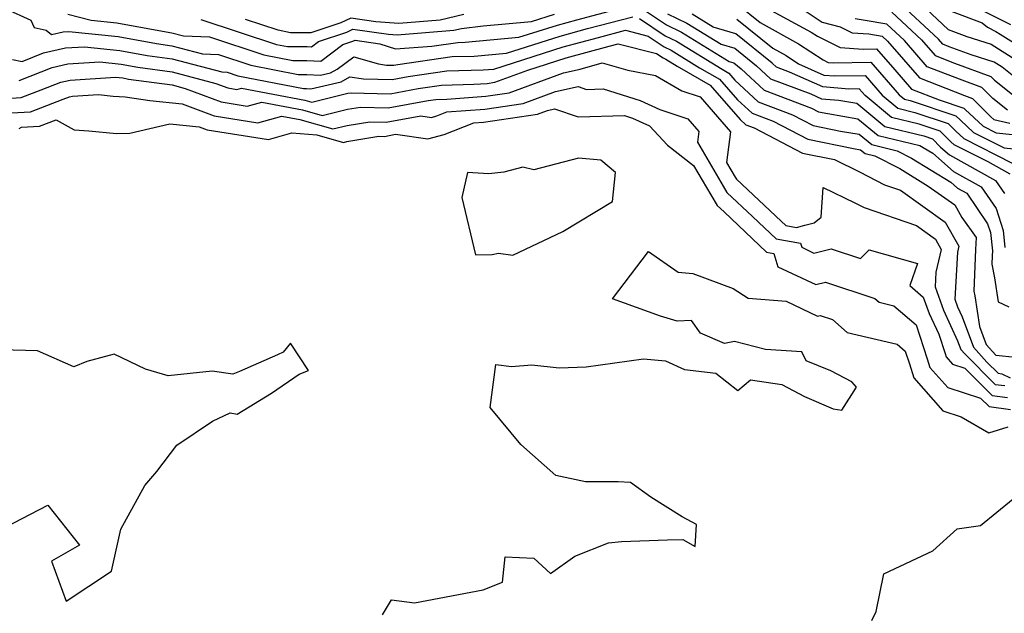
# Model space of a CAD drawing. Extents: x 2114230 to 2117973, y 2871231 to 2878539.
# Drawn here: x 2116628 to 2116807, y 2872982 to 2873089 of the extents above; entities that cross this region are included whole.
import ezdxf

# ---------------------------------------------------------------- set-up
doc = ezdxf.new("R2010")
doc.units = 0

msp = doc.modelspace()

# ---------------------------------------------------------------- linework, layer by layer
at = {"layer": 'Unknown_Line_Type', "color": 0}
for points in [[(2116760.23, 2873093.55, 3156), (2116771.82, 2873087.18, 3156), (2116772.96, 2873086.43, 3156), (2116777.06, 2873084.38, 3156), (2116781.25, 2873084.1, 3156), (2116783.68, 2873084.13, 3156), (2116786.96, 2873080.36, 3156), (2116790.03, 2873076.85, 3156), (2116795, 2873074.9, 3156), (2116799.51, 2873073.41, 3156), (2116799.77, 2873073.16, 3156), (2116803.01, 2873070.09, 3156), (2116805.38, 2873068.89, 3156), (2116810.69, 2873068.35, 3156)], [(2116789.63, 2873094.3, 3146), (2116796.69, 2873087.67, 3146), (2116800.07, 2873086.36, 3146), (2116804.43, 2873084.97, 3146), (2116808.93, 2873082.13, 3146)], [(2116625.81, 2873091.41, 3168), (2116630.34, 2873089.38, 3168), (2116630.93, 2873088, 3168), (2116633.1, 2873087.53, 3168), (2116634.09, 2873086.77, 3168), (2116636.19, 2873087.24, 3168), (2116637.21, 2873087.3, 3168), (2116646.17, 2873086.37, 3168), (2116653.13, 2873085.09, 3168), (2116655.9, 2873084.71, 3168), (2116661.47, 2873083.24, 3168), (2116664.32, 2873083.1, 3168), (2116670.2, 2873081.16, 3168), (2116678.81, 2873079.49, 3168), (2116680.34, 2873079.5, 3168), (2116682.82, 2873079.36, 3168), (2116684.66, 2873079.78, 3168), (2116685.86, 2873080.46, 3168), (2116688.89, 2873082.71, 3168), (2116693.34, 2873081.4, 3168), (2116694.84, 2873081.21, 3168), (2116696.15, 2873081.17, 3168), (2116696.89, 2873081.31, 3168), (2116706.74, 2873082.73, 3168), (2116710.69, 2873082.83, 3168), (2116716.55, 2873083.37, 3168), (2116726.33, 2873086.47, 3168), (2116731.27, 2873087.83, 3168), (2116739.48, 2873089.96, 3168)], [(2116637, 2873090.47, 3166), (2116641.28, 2873089.35, 3166), (2116645.9, 2873088.87, 3166), (2116654.84, 2873087.23, 3166), (2116655.88, 2873087.08, 3166), (2116657.98, 2873086.53, 3166), (2116662.73, 2873086.3, 3166), (2116672.54, 2873083.05, 3166), (2116677.83, 2873082.03, 3166), (2116680.39, 2873082.04, 3166), (2116682.88, 2873081.9, 3166), (2116686.91, 2873084.92, 3166), (2116688.73, 2873085.52, 3166), (2116689.11, 2873085.7, 3166), (2116693.62, 2873085.07, 3166), (2116696.47, 2873084.18, 3166), (2116703.05, 2873084.64, 3166), (2116707.73, 2873085.32, 3166), (2116709.06, 2873085.35, 3166), (2116718.83, 2873086.24, 3166), (2116725.79, 2873088.45, 3166), (2116729.32, 2873089.41, 3166), (2116737.08, 2873091.44, 3166)], [(2116741.24, 2873091.42, 3166), (2116745.57, 2873088.5, 3166), (2116748.32, 2873087.17, 3166), (2116756.97, 2873081.85, 3166), (2116757.79, 2873081.61, 3166), (2116759.1, 2873080.55, 3166), (2116763.32, 2873076.64, 3166), (2116771.87, 2873073.4, 3166), (2116773.13, 2873072.74, 3166), (2116774.81, 2873072.41, 3166), (2116780.31, 2873071.47, 3166), (2116783.99, 2873068.43, 3166), (2116791.5, 2873066.59, 3166), (2116792.14, 2873066.26, 3166), (2116793.88, 2873065.19, 3166), (2116797.63, 2873061.91, 3166), (2116802.65, 2873059.11, 3166), (2116805.34, 2873055.16, 3166), (2116806.62, 2873051.19, 3166), (2116806.95, 2873048.12, 3166)], [(2116758.49, 2873092.17, 3158), (2116762.55, 2873088.9, 3158), (2116769.54, 2873085.05, 3158), (2116773.99, 2873082.14, 3158), (2116774.89, 2873081.69, 3158), (2116775.8, 2873081.63, 3158), (2116782.63, 2873081.72, 3158), (2116787.76, 2873075.81, 3158), (2116788.73, 2873075.01, 3158), (2116789.76, 2873074.76, 3158), (2116798.08, 2873072.02, 3158), (2116798.9, 2873071.2, 3158), (2116801.26, 2873068.97, 3158), (2116806.84, 2873066.16, 3158), (2116813.08, 2873065.51, 3158)], [(2116770.18, 2873091.38, 3154), (2116773.81, 2873089, 3154), (2116777.08, 2873088.14, 3154), (2116779.23, 2873087.07, 3154), (2116782.28, 2873086.87, 3154), (2116784.67, 2873086.44, 3154), (2116785.64, 2873085.53, 3154), (2116791.45, 2873078.88, 3154), (2116799.64, 2873075.67, 3154), (2116801.08, 2873075.14, 3154), (2116804.4, 2873071.79, 3154), (2116804.95, 2873071.35, 3154), (2116807.87, 2873070.65, 3154)], [(2116811.59, 2873076.7, 3148), (2116806.47, 2873080.81, 3148), (2116804.99, 2873081.74, 3148), (2116800.86, 2873083.06, 3148), (2116796.87, 2873084.53, 3148), (2116795.71, 2873084.98, 3148), (2116794.88, 2873085.92, 3148), (2116787.34, 2873092.95, 3148)], [(2116661.15, 2873089.49, 3164), (2116674.89, 2873084.94, 3164), (2116676.85, 2873084.56, 3164), (2116680.44, 2873084.58, 3164), (2116681.22, 2873084.54, 3164), (2116682.48, 2873085.48, 3164), (2116687.62, 2873087.19, 3164), (2116688.72, 2873087.7, 3164), (2116695.16, 2873086.8, 3164), (2116696.76, 2873086.67, 3164), (2116707, 2873087.52, 3164), (2116708.44, 2873087.86, 3164), (2116712.31, 2873088.31, 3164), (2116721.11, 2873089.11, 3164), (2116725.26, 2873090.43, 3164)], [(2116708.85, 2873090.36, 3162), (2116704.52, 2873089.35, 3162), (2116697.06, 2873088.73, 3162), (2116692.89, 2873089.06, 3162), (2116688.32, 2873089.7, 3162), (2116686.51, 2873088.85, 3162), (2116681.12, 2873087.07, 3162), (2116677.42, 2873087.06, 3162), (2116675.18, 2873087.53, 3162), (2116669.23, 2873089.48, 3162)], [(2116740.69, 2873089.65, 3168), (2116745.37, 2873086.5, 3168), (2116747.37, 2873085.54, 3168), (2116755.65, 2873080.44, 3168), (2116756.86, 2873079.74, 3168), (2116757.95, 2873078.49, 3168), (2116762.2, 2873074.55, 3168), (2116768.41, 2873072.2, 3168), (2116772.16, 2873070.24, 3168), (2116777.16, 2873069.23, 3168), (2116780.55, 2873068.65, 3168), (2116782.81, 2873066.78, 3168), (2116787.43, 2873065.65, 3168), (2116790.03, 2873064.34, 3168), (2116797.13, 2873059.97, 3168), (2116798.36, 2873058.89, 3168), (2116800.03, 2873057.96, 3168), (2116803.81, 2873052.41, 3168), (2116804.32, 2873050.85, 3168), (2116804.67, 2873047.48, 3168), (2116804.64, 2873046.57, 3168), (2116804.57, 2873045.08, 3168), (2116805.05, 2873042.58, 3168), (2116805.74, 2873038.26, 3168), (2116807.66, 2873037.35, 3168)], [(2116745.77, 2873090.49, 3164), (2116749.28, 2873088.81, 3164), (2116755.5, 2873084.97, 3164), (2116757.96, 2873084.25, 3164), (2116761.92, 2873081.06, 3164), (2116764.43, 2873078.73, 3164), (2116771.73, 2873075.97, 3164), (2116773.72, 2873075.08, 3164), (2116776.86, 2873074.83, 3164), (2116780.08, 2873074.28, 3164), (2116785.18, 2873070.08, 3164), (2116792.27, 2873068.34, 3164), (2116793.8, 2873067.83, 3164), (2116795.3, 2873066.32, 3164), (2116796.89, 2873064.93, 3164), (2116805.27, 2873060.26, 3164), (2116806.86, 2873057.92, 3164)], [(2116807.89, 2873061.41, 3162), (2116803.9, 2873063.63, 3162), (2116797.74, 2873066.74, 3162), (2116797.17, 2873067.27, 3162), (2116795.22, 2873069.23, 3162), (2116791.43, 2873070.48, 3162), (2116786.36, 2873071.72, 3162), (2116781.59, 2873075.66, 3162), (2116780.52, 2873076.89, 3162), (2116778.64, 2873076.86, 3162), (2116773.93, 2873077.23, 3162), (2116767.9, 2873079.93, 3162), (2116765.55, 2873080.82, 3162), (2116764.74, 2873081.57, 3162), (2116758.14, 2873086.89, 3162), (2116754.04, 2873088.1, 3162), (2116750.23, 2873090.44, 3162)], [(2116758.32, 2873089.53, 3160), (2116764.86, 2873084.25, 3160), (2116767.27, 2873082.93, 3160), (2116769.54, 2873081.44, 3160), (2116774.13, 2873079.39, 3160), (2116776.1, 2873079.23, 3160), (2116781.58, 2873079.3, 3160), (2116784.67, 2873075.74, 3160), (2116787.54, 2873073.37, 3160), (2116790.59, 2873072.62, 3160), (2116796.65, 2873070.62, 3160), (2116798.04, 2873069.24, 3160), (2116799.5, 2873067.85, 3160), (2116808.29, 2873063.42, 3160)], [(2116807.41, 2873073.01, 3152), (2116804.74, 2873075.12, 3152), (2116802.74, 2873077.14, 3152), (2116798.71, 2873078.62, 3152), (2116792.87, 2873080.91, 3152), (2116788.72, 2873085.66, 3152), (2116785.56, 2873088.61, 3152), (2116781.6, 2873089.32, 3152), (2116779.77, 2873089.59, 3152)], [(2116786.45, 2873090.78, 3150), (2116791.8, 2873085.79, 3150), (2116794.29, 2873082.95, 3150), (2116797.79, 2873081.58, 3150), (2116804.41, 2873079.14, 3150), (2116805.09, 2873078.46, 3150), (2116809.86, 2873074.68, 3150)], [(2116797.23, 2873091.01, 3144), (2116802.82, 2873088.84, 3144), (2116803.82, 2873088.06, 3144), (2116805.29, 2873087.32, 3144), (2116806.11, 2873086.79, 3144), (2116811.39, 2873083.46, 3144)], [(2116803.13, 2873090.98, 3142), (2116807.94, 2873088.54, 3142)], [(2116627, 2873082.22, 3170), (2116628.74, 2873081.88, 3170), (2116632.64, 2873083.43, 3170), (2116636.62, 2873084.32, 3170), (2116640.03, 2873084.53, 3170), (2116646.44, 2873083.87, 3170), (2116651.42, 2873082.95, 3170), (2116655.92, 2873082.33, 3170), (2116664.96, 2873079.96, 3170), (2116665.91, 2873079.91, 3170), (2116667.85, 2873079.27, 3170), (2116679.79, 2873076.96, 3170), (2116680.28, 2873076.96, 3170), (2116681.09, 2873076.92, 3170), (2116686.57, 2873078.16, 3170), (2116688.14, 2873079.05, 3170), (2116690.62, 2873078.73, 3170), (2116695.81, 2873078.59, 3170), (2116698.72, 2873079.13, 3170), (2116705.76, 2873080.15, 3170), (2116712.33, 2873080.32, 3170), (2116714.27, 2873080.49, 3170), (2116726.86, 2873084.49, 3170), (2116733.23, 2873086.23, 3170), (2116738.16, 2873087.52, 3170), (2116742.25, 2873086.47, 3170), (2116745.17, 2873084.5, 3170), (2116746.41, 2873083.9, 3170), (2116751.58, 2873080.72, 3170), (2116755.19, 2873078.64, 3170), (2116758.44, 2873074.92, 3170), (2116761.09, 2873072.47, 3170), (2116764.95, 2873071, 3170), (2116771.19, 2873067.73, 3170), (2116779.52, 2873066.05, 3170), (2116780.78, 2873065.84, 3170), (2116781.62, 2873065.14, 3170), (2116783.35, 2873064.72, 3170), (2116787.91, 2873062.41, 3170), (2116793.04, 2873059.26, 3170), (2116797.85, 2873055.82, 3170), (2116799.13, 2873053.54, 3170), (2116801.72, 2873049.89, 3170), (2116801.64, 2873047.74, 3170), (2116801.31, 2873040.16, 3170), (2116801.47, 2873039.31, 3170), (2116802.36, 2873033.76, 3170), (2116803.57, 2873030.49, 3170), (2116805.28, 2873028.59, 3170), (2116808.9, 2873028.21, 3170)], [(2116628.21, 2873078.39, 3172), (2116634.21, 2873080.77, 3172), (2116637.04, 2873081.41, 3172), (2116642.85, 2873081.77, 3172), (2116646.71, 2873081.36, 3172), (2116649.71, 2873080.81, 3172), (2116655.94, 2873079.96, 3172), (2116663.87, 2873077.87, 3172), (2116666.06, 2873077.05, 3172), (2116667.66, 2873076.79, 3172), (2116668.53, 2873077.04, 3172), (2116680.02, 2873074.83, 3172), (2116681.25, 2873074.48, 3172), (2116687.81, 2873076.1, 3172), (2116688.4, 2873076.19, 3172), (2116695.46, 2873076.01, 3172), (2116700.55, 2873076.96, 3172), (2116704.77, 2873077.57, 3172), (2116710.66, 2873077.71, 3172), (2116713.04, 2873077.88, 3172), (2116714.44, 2873078.09, 3172), (2116720.44, 2873080.3, 3172), (2116727.39, 2873082.51, 3172), (2116735.19, 2873084.64, 3172), (2116736.83, 2873085.07, 3172), (2116743.8, 2873083.29, 3172), (2116744.96, 2873082.51, 3172), (2116745.46, 2873082.27, 3172), (2116747.51, 2873081, 3172), (2116753.52, 2873077.53, 3172), (2116758.93, 2873071.34, 3172), (2116759.97, 2873070.38, 3172), (2116761.48, 2873069.8, 3172), (2116770.22, 2873065.22, 3172), (2116776.06, 2873064.04, 3172), (2116780.58, 2873061.86, 3172), (2116785.1, 2873059.5, 3172), (2116788, 2873058.51, 3172), (2116796.1, 2873052.72, 3172), (2116798.58, 2873048.32, 3172), (2116798.33, 2873047.27, 3172), (2116797.88, 2873038.74, 3172), (2116798.38, 2873037.35, 3172), (2116799.22, 2873035.53, 3172), (2116801.26, 2873030.03, 3172), (2116803.7, 2873027.32, 3172), (2116805.74, 2873025.28, 3172), (2116806.37, 2873025.19, 3172), (2116807.93, 2873024.44, 3172)], [(2116625.79, 2873075.15, 3174), (2116628.57, 2873075.31, 3174), (2116632.2, 2873076.69, 3174), (2116635.78, 2873078.11, 3174), (2116637.47, 2873078.49, 3174), (2116645.67, 2873079, 3174), (2116646.98, 2873078.86, 3174), (2116648, 2873078.67, 3174), (2116655.96, 2873077.59, 3174), (2116658.29, 2873076.97, 3174), (2116664.81, 2873074.51, 3174), (2116669.57, 2873073.75, 3174), (2116672.19, 2873074.5, 3174), (2116679.56, 2873073.08, 3174), (2116683.17, 2873072.04, 3174), (2116687.75, 2873073.18, 3174), (2116690.08, 2873073.56, 3174), (2116695.12, 2873073.43, 3174), (2116702.38, 2873074.78, 3174), (2116703.78, 2873074.98, 3174), (2116705.75, 2873075.03, 3174), (2116712.83, 2873075.54, 3174), (2116717.03, 2873076.16, 3174), (2116726.93, 2873079.81, 3174), (2116729.91, 2873080.48, 3174), (2116733.94, 2873081.59, 3174), (2116738.59, 2873080.28, 3174), (2116743.56, 2873079.32, 3174), (2116748.34, 2873076.55, 3174), (2116751.67, 2873075.44, 3174), (2116757.2, 2873069.07, 3174), (2116756.49, 2873063.54, 3174), (2116758.06, 2873060.87, 3174), (2116758.28, 2873060.48, 3174), (2116766.37, 2873052.9, 3174), (2116767.24, 2873052.07, 3174), (2116769.15, 2873051.75, 3174), (2116770.65, 2873052.17, 3174), (2116772.39, 2873052.6, 3174), (2116773.62, 2873053.6, 3174), (2116773.98, 2873058.98, 3174), (2116779.74, 2873056.2, 3174), (2116781.4, 2873055.33, 3174), (2116790.89, 2873052.09, 3174), (2116794.34, 2873049.62, 3174), (2116795.41, 2873047.74, 3174), (2116794.42, 2873043.6, 3174), (2116794.28, 2873040.95, 3174), (2116795.79, 2873036.73, 3174), (2116798.35, 2873031.19, 3174), (2116798.95, 2873029.58, 3174), (2116799.66, 2873028.78, 3174), (2116805.19, 2873023.27, 3174), (2116806.91, 2873023.03, 3174)], [(2116625.65, 2873072.46, 3176), (2116630.23, 2873072.73, 3176), (2116636.19, 2873074.99, 3176), (2116637.35, 2873075.45, 3176), (2116637.9, 2873075.57, 3176), (2116642.59, 2873075.86, 3176), (2116645.26, 2873075.55, 3176), (2116647.43, 2873075.46, 3176), (2116651.92, 2873074.75, 3176), (2116657.78, 2873074.16, 3176), (2116663.57, 2873071.97, 3176), (2116671.49, 2873070.71, 3176), (2116675.84, 2873071.95, 3176), (2116679.1, 2873071.32, 3176), (2116685.08, 2873069.61, 3176), (2116687.68, 2873070.26, 3176), (2116691.76, 2873070.92, 3176), (2116694.77, 2873070.84, 3176), (2116701.02, 2873072.01, 3176), (2116702.96, 2873071.72, 3176), (2116703.94, 2873072, 3176), (2116705.74, 2873072.7, 3176), (2116712.63, 2873073.19, 3176), (2116719.61, 2873074.22, 3176), (2116725.47, 2873076.38, 3176), (2116729.57, 2873077.31, 3176), (2116731.09, 2873076.8, 3176), (2116734.07, 2873076.88, 3176), (2116740.8, 2873074.79, 3176), (2116744.36, 2873073.15, 3176), (2116749.47, 2873071.44, 3176), (2116751.43, 2873069.18, 3176), (2116751.18, 2873067.22, 3176), (2116755.85, 2873059.26, 3176), (2116756.52, 2873058.11, 3176), (2116761.19, 2873053.73, 3176), (2116765.48, 2873049.65, 3176), (2116769.9, 2873048.9, 3176), (2116770.14, 2873048.14, 3176), (2116772.33, 2873047.1, 3176), (2116775.45, 2873047.86, 3176), (2116780.79, 2873046.09, 3176), (2116782.33, 2873047.68, 3176), (2116791.07, 2873045.22, 3176), (2116789.7, 2873041.22, 3176), (2116792.13, 2873039.11, 3176), (2116793.2, 2873036.11, 3176), (2116794.94, 2873032.36, 3176), (2116796.1, 2873028.84, 3176), (2116796.28, 2873028.27, 3176), (2116797.47, 2873026.91, 3176), (2116799.67, 2873026.22, 3176), (2116804.64, 2873021.26, 3176), (2116807.44, 2873020.86, 3176)], [(2116628.21, 2873069.7, 3178), (2116628.64, 2873069.95, 3178), (2116631.88, 2873070.14, 3178), (2116634.89, 2873071.29, 3178), (2116638.17, 2873069.45, 3178), (2116640.82, 2873069.3, 3178), (2116645.86, 2873068.79, 3178), (2116648.28, 2873068.82, 3178), (2116655.52, 2873070.52, 3178), (2116660.87, 2873069.98, 3178), (2116662.32, 2873069.43, 3178), (2116673.4, 2873067.67, 3178), (2116677.66, 2873068.89, 3178), (2116682.2, 2873068.55, 3178), (2116686.99, 2873067.18, 3178), (2116687.62, 2873067.33, 3178), (2116693.44, 2873068.29, 3178), (2116694.43, 2873068.26, 3178), (2116696.47, 2873068.64, 3178), (2116702.3, 2873067.79, 3178), (2116705.25, 2873068.63, 3178), (2116710.64, 2873070.71, 3178), (2116712.42, 2873070.84, 3178), (2116722.19, 2873072.28, 3178), (2116724.01, 2873072.95, 3178), (2116725.28, 2873073.24, 3178), (2116729.56, 2873071.79, 3178), (2116737.96, 2873072.03, 3178), (2116739.39, 2873071.58, 3178), (2116742.48, 2873070.16, 3178), (2116745.77, 2873066.67, 3178), (2116750.51, 2873063, 3178), (2116753.65, 2873057.66, 3178), (2116754.75, 2873055.74, 3178), (2116756.02, 2873054.55, 3178), (2116763.72, 2873047.23, 3178), (2116765.06, 2873047, 3178), (2116765.79, 2873044.62, 3178), (2116772.66, 2873041.37, 3178), (2116774.44, 2873041.81, 3178), (2116783.35, 2873038.85, 3178), (2116784.14, 2873038.16, 3178), (2116786.82, 2873037.53, 3178), (2116790.83, 2873034.07, 3178), (2116792.88, 2873027.91, 3178), (2116793.35, 2873026.35, 3178), (2116796.58, 2873022.67, 3178), (2116802.55, 2873020.79, 3178), (2116804.1, 2873019.25, 3178), (2116807.98, 2873018.69, 3178)], [(2116717.72, 2873046.69, 3180), (2116726.8, 2873050.98, 3180), (2116735.79, 2873056.44, 3180), (2116736.31, 2873061.71, 3180), (2116733.68, 2873063.96, 3180), (2116729.64, 2873064.3, 3180), (2116721.54, 2873062.21, 3180), (2116719.51, 2873062.67, 3180), (2116716.07, 2873061.8, 3180), (2116713.36, 2873061.47, 3180), (2116709.49, 2873061.71, 3180), (2116708.46, 2873057.19, 3180), (2116710.97, 2873046.78, 3180), (2116713.99, 2873046.82, 3180), (2116715.14, 2873047.08, 3180), (2116717.72, 2873046.69, 3180)], [(2116694.11, 2872981.42, 3180), (2116695.7, 2872984.15, 3180), (2116699.89, 2872983.62, 3180), (2116712.32, 2872985.95, 3180), (2116715.85, 2872987.38, 3180), (2116716.32, 2872991.98, 3180), (2116721.5, 2872991.75, 3180), (2116724.56, 2872988.94, 3180), (2116728.96, 2872992.07, 3180), (2116735.07, 2872994.53, 3180), (2116737.42, 2872994.74, 3180), (2116745.77, 2872995.03, 3180), (2116748.52, 2872995.14, 3180), (2116750.77, 2872993.83, 3180), (2116751.03, 2872997.81, 3180), (2116748.42, 2872999.24, 3180), (2116742.75, 2873002.81, 3180), (2116739.04, 2873005.44, 3180), (2116736.82, 2873005.55, 3180), (2116730.89, 2873005.55, 3180), (2116725.53, 2873006.7, 3180), (2116719.16, 2873012.38, 3180), (2116713.63, 2873019.06, 3180), (2116714.64, 2873026.87, 3180), (2116717.48, 2873026.5, 3180), (2116721.19, 2873026.79, 3180), (2116726.14, 2873026.29, 3180), (2116731.01, 2873026.47, 3180), (2116741.42, 2873027.9, 3180), (2116745.4, 2873027.55, 3180), (2116748.87, 2873025.98, 3180), (2116754.56, 2873025.32, 3180), (2116758.53, 2873022.17, 3180), (2116760.84, 2873024.07, 3180), (2116766.52, 2873023.23, 3180), (2116770.63, 2873021.07, 3180), (2116775.81, 2873018.8, 3180), (2116777.35, 2873018.56, 3180), (2116780.03, 2873022.78, 3180), (2116779.19, 2873023.72, 3180), (2116775.4, 2873025.7, 3180), (2116770.93, 2873027.51, 3180), (2116770.12, 2873029.19, 3180), (2116763.51, 2873029.58, 3180), (2116757.93, 2873031.03, 3180), (2116756.13, 2873030.7, 3180), (2116751.77, 2873032.53, 3180), (2116750.14, 2873034.83, 3180), (2116747.53, 2873034.73, 3180), (2116744.51, 2873035.66, 3180), (2116735.81, 2873038.81, 3180), (2116742.31, 2873047.38, 3180), (2116747.68, 2873043.65, 3180), (2116750.35, 2873043.4, 3180), (2116757.69, 2873040.65, 3180), (2116760.42, 2873038.93, 3180), (2116767.3, 2873038.34, 3180), (2116772.99, 2873035.65, 3180), (2116773.44, 2873035.76, 3180), (2116775.67, 2873035.01, 3180), (2116778.35, 2873032.68, 3180), (2116787.4, 2873030.57, 3180), (2116788.89, 2873029.27, 3180), (2116789.66, 2873026.98, 3180), (2116790.43, 2873024.43, 3180), (2116795.7, 2873018.44, 3180), (2116798.99, 2873017.4, 3180), (2116804.02, 2873014.46, 3180), (2116807.55, 2873015.55, 3180)], [(2116625.59, 2872997.27, 3178), (2116633.41, 2873001.35, 3178), (2116639.14, 2872994.1, 3178), (2116634.06, 2872991.19, 3178), (2116636.75, 2872983.94, 3178), (2116644.93, 2872989.34, 3178), (2116646.62, 2872997.01, 3178), (2116651.01, 2873004.91, 3178), (2116653.15, 2873007.48, 3178), (2116656.82, 2873012.22, 3178), (2116663.28, 2873016.61, 3178), (2116666.49, 2873018.11, 3178), (2116667.72, 2873017.85, 3178), (2116673.93, 2873021.68, 3178), (2116679, 2873025.1, 3178), (2116680.69, 2873025.8, 3178), (2116677.38, 2873030.73, 3178), (2116676.09, 2873029.08, 3178), (2116675.03, 2873028.63, 3178), (2116668.14, 2873025.61, 3178), (2116666.96, 2873025.09, 3178), (2116663.18, 2873025.63, 3178), (2116655.24, 2873024.79, 3178), (2116651.13, 2873026.03, 3178), (2116645.44, 2873028.75, 3178), (2116640.45, 2873027.4, 3178), (2116638.14, 2873026.47, 3178), (2116631.51, 2873029.36, 3178), (2116624.92, 2873029.56, 3178)], [(2116782.82, 2872980.42, 3182), (2116783.62, 2872982.03, 3182), (2116784.97, 2872988.91, 3182), (2116793.89, 2872993.04, 3182), (2116798.3, 2872997.07, 3182), (2116802.52, 2872997.64, 3182), (2116808.46, 2873002.48, 3182)]]:
    msp.add_polyline3d(points, dxfattribs=at)

doc.saveas('drawing.dxf')
